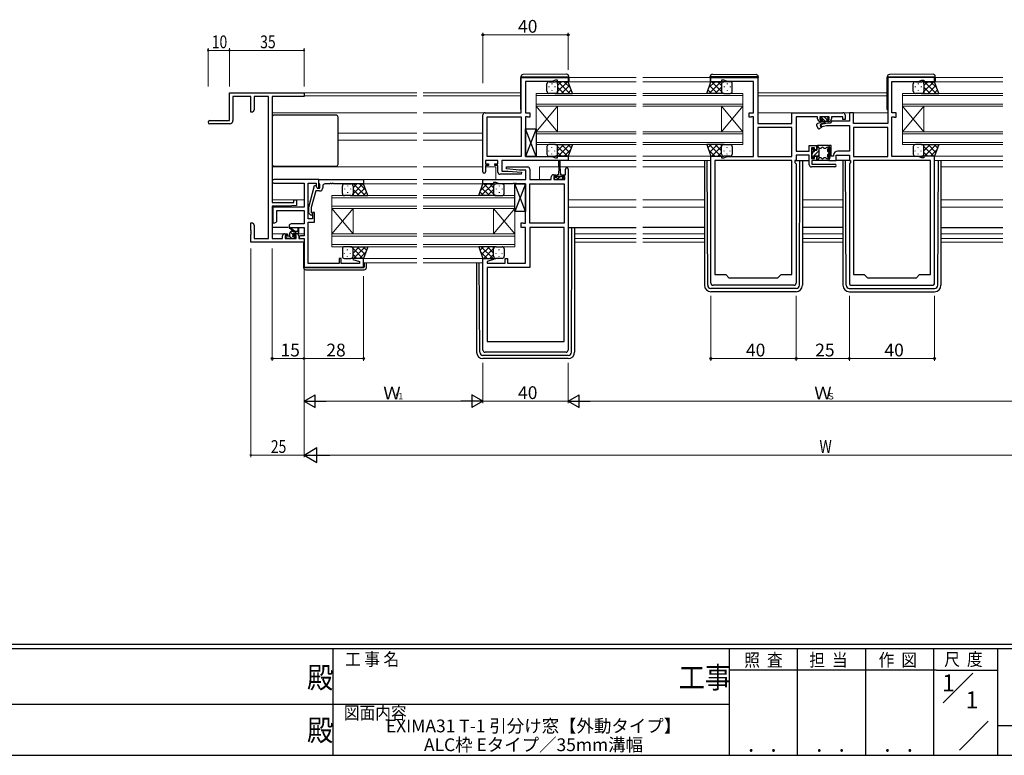
# Model space of a CAD drawing. Extents: x 0 to 1133, y 0 to 806.
# Drawn here: x 407 to 869, y 0 to 345 of the extents above; entities that cross this region are included whole.
import ezdxf
from ezdxf.enums import TextEntityAlignment as Align

# ---------------------------------------------------------------- set-up
doc = ezdxf.new("R2010")
doc.units = 0
doc.layers.add('USER1', color=3, linetype='CONTINUOUS')
doc.layers.add('YKK_ZWAK', color=7, linetype='CONTINUOUS')
for name, color, linetype, lineweight in [('YKK_11', 7, 'CONTINUOUS', 30), ('YKK_12', 2, 'CONTINUOUS', 13), ('YKK_13', 4, 'CONTINUOUS', 30), ('YKK_D', 6, 'CONTINUOUS', 13)]:
    doc.layers.add(name, color=color, linetype=linetype, lineweight=lineweight)
doc.styles.get("Standard").update_dxf_attribs({"font": 'ROMANS.SHX', "bigfont": 'EXTFONT.SHX'})
doc.styles.add('YKK_OSSTYLE1', font='romans.shx', dxfattribs={"width": 0.9, "bigfont": 'EXTFONT.SHX'})

# ---------------------------------------------------------------- blocks, each defined once
blk = doc.blocks.new('A201')
at = {"layer": 'YKK_ZWAK', "color": 254, "linetype": 'Continuous'}
for p, q in [((571, 35), (21, 35)), ((544, 34), (21, 34)), ((296, 34), (296, 9)), ((389, 34), (389, 9)), ((437, 34), (437, 9)), ((452, 34), (452, 9)), ((452, 16), (524, 16)), ((21, 9), (544, 9))]:
    blk.add_line(p, q, dxfattribs=at)
at = {"layer": 'YKK_ZWAK', "color": 131, "linetype": 'Continuous'}
for p, q in [((405, 34), (405, 9)), ((421, 34), (421, 9)), ((437.7, 29), (389, 29)), ((437.7, 29), (452, 29)), ((439.26, 21.33), (446.19, 28.25)), ((205, 21), (297, 21)), ((297, 21), (389, 21)), ((443.05, 10.18), (449.85, 16.98))]:
    blk.add_line(p, q, dxfattribs=at)
at = {"layer": 'YKK_ZWAK', "color": 131, "linetype": 'Continuous', "style": 'YKK_OSSTYLE1', "width": 0.9}
for s, height, p in [('工 事 名', 3, (298.87, 30.05)), ('照  査', 3, (392.56, 29.87)), ('担  当', 3, (407.82, 29.87)), ('作  図', 3, (424.09, 29.88)), ('尺  度', 3, (439.51, 30.04)), ('図面内容', 3, (298.58, 17.47)), (' ． ．', 3.5, (392.18, 9.75)), (' ． ．', 3.5, (408.18, 9.75)), (' ． ．', 3.5, (424.18, 9.75))]:
    blk.add_text(s, height=height, dxfattribs=at).set_placement(p)
at = {"layer": 'YKK_ZWAK', "color": 254, "linetype": 'Continuous', "style": 'YKK_OSSTYLE1', "width": 0.9}
for s, p in [('殿', (289.94, 24.75)), ('工事', (377.17, 24.75)), ('殿', (289.94, 12.37))]:
    blk.add_text(s, height=5, dxfattribs=at).set_placement(p)

msp = doc.modelspace()

# ---------------------------------------------------------------- linework, layer by layer
at = {"layer": 'YKK_11', "linetype": 'ByBlock', "lineweight": -2, "ltscale": 0.5}
for p, q in [((642.46, 301.68), (642.46, 318.28)), ((642.46, 318.28), (664.46, 318.28)), ((656.73, 316.35), (644.46, 316.35)), ((644.46, 316.35), (644.46, 301.68)), ((658.46, 316.98), (656.73, 316.35)), ((659.46, 316.98), (658.46, 316.98)), ((659.46, 316.28), (659.46, 316.98)), ((664.46, 316.28), (659.46, 316.28)), ((664.46, 318.28), (664.46, 316.28)), ((731.46, 316.28), (731.46, 318.28)), ((731.46, 318.28), (753.46, 318.28)), ((736.46, 316.28), (731.46, 316.28)), ((737.46, 316.98), (736.46, 316.98)), ((736.46, 316.98), (736.46, 316.28)), ((739.2, 316.35), (737.46, 316.98)), ((751.46, 316.35), (739.2, 316.35)), ((751.46, 301.68), (751.46, 316.35)), ((753.46, 318.28), (753.46, 296.68)), ((836.46, 318.28), (814.46, 318.28)), ((814.46, 318.28), (814.46, 296.68)), ((816.46, 301.68), (816.46, 316.35)), ((816.46, 316.35), (828.73, 316.35)), ((828.73, 316.35), (830.46, 316.98)), ((830.46, 316.98), (831.46, 316.98)), ((831.46, 316.98), (831.46, 316.28)), ((831.46, 316.28), (836.46, 316.28)), ((836.46, 316.28), (836.46, 318.28)), ((624.46, 273.88), (624.46, 300.68)), ((625.46, 301.68), (642.46, 301.68)), ((644.46, 301.68), (646.46, 301.68)), ((646.46, 301.68), (646.46, 299.58)), ((749.46, 299.58), (749.46, 301.68)), ((749.46, 301.68), (751.46, 301.68)), ((769.53, 296.68), (769.53, 301.68)), ((769.53, 301.68), (793.46, 301.68)), ((794.46, 300.68), (794.46, 298.58)), ((798.39, 301.68), (796.46, 301.68)), ((796.46, 301.68), (796.46, 297.71)), ((798.39, 296.68), (798.39, 301.68)), ((818.46, 301.68), (816.46, 301.68)), ((818.46, 299.58), (818.46, 301.68)), ((626.39, 281.21), (626.39, 299.75)), ((626.39, 299.75), (642.46, 299.75)), ((642.46, 299.75), (642.46, 281.21)), ((642.46, 299.75), (642.46, 281.21)), ((645.34, 299.75), (644.46, 299.75)), ((644.46, 299.75), (644.46, 281.21)), ((645.5, 299.67), (645.34, 299.75)), ((645.66, 299.58), (645.5, 299.67)), ((646.46, 299.58), (645.66, 299.58)), ((750.26, 299.58), (749.46, 299.58)), ((750.43, 299.67), (750.26, 299.58)), ((750.59, 299.75), (750.43, 299.67)), ((751.46, 299.75), (750.59, 299.75)), ((751.46, 281.21), (751.46, 299.75)), ((753.46, 296.68), (769.53, 296.68)), ((781.56, 299.75), (771.46, 299.75)), ((771.46, 299.75), (771.46, 283.71)), ((781.56, 298.78), (781.56, 299.75)), ((787.06, 299.75), (782.56, 299.75)), ((782.56, 299.75), (782.56, 298.38)), ((782.56, 298.38), (783.56, 298.38)), ((785.97, 296.88), (782.73, 296.01)), ((782.73, 296.01), (782.99, 295.05)), ((783.56, 297.58), (782.76, 297.58)), ((783.56, 298.38), (783.56, 297.58)), ((787.46, 296.88), (785.97, 296.88)), ((786.06, 297.58), (786.06, 298.38)), ((786.06, 298.38), (787.06, 298.38)), ((786.86, 297.58), (786.06, 297.58)), ((787.06, 298.38), (787.06, 299.75)), ((788.29, 297.71), (787.46, 296.88)), ((793.46, 299.75), (788.06, 299.75)), ((788.06, 299.75), (788.06, 298.78)), ((796.46, 297.71), (788.29, 297.71)), ((793.46, 298.58), (793.46, 299.75)), ((794.46, 298.58), (793.46, 298.58)), ((814.46, 296.68), (798.39, 296.68)), ((816.46, 281.21), (816.46, 299.75)), ((816.46, 299.75), (817.34, 299.75)), ((817.34, 299.75), (817.5, 299.67)), ((817.5, 299.67), (817.66, 299.58)), ((817.66, 299.58), (818.46, 299.58)), ((769.53, 294.75), (753.46, 294.75)), ((769.53, 294.75), (753.46, 294.75)), ((753.46, 294.75), (753.46, 281.21)), ((769.53, 281.21), (769.53, 294.75)), ((782.99, 295.05), (785.73, 295.78)), ((785.73, 295.78), (796.46, 295.78)), ((796.46, 295.78), (796.46, 283.71)), ((814.46, 294.75), (798.39, 294.75)), ((814.46, 294.75), (798.39, 294.75)), ((798.39, 294.75), (798.39, 281.21)), ((814.46, 281.21), (814.46, 294.75)), ((771.46, 283.71), (777.66, 283.71)), ((777.66, 283.71), (777.66, 286.28)), ((777.66, 286.28), (781.16, 286.28)), ((780.16, 285.28), (778.66, 285.28)), ((778.66, 285.28), (778.66, 280.28)), ((780.16, 284.28), (780.16, 285.28)), ((781.16, 284.28), (780.16, 284.28)), ((781.16, 286.28), (781.16, 284.28)), ((787.96, 286.28), (786.76, 286.28)), ((786.76, 286.28), (786.76, 279.28)), ((787.96, 281.28), (787.96, 286.28)), ((796.46, 283.71), (791.06, 283.71)), ((631.46, 279.28), (625.66, 279.28)), ((625.66, 279.28), (625.66, 277.78)), ((625.66, 277.78), (627.06, 277.78)), ((642.46, 281.21), (626.39, 281.21)), ((627.06, 277.78), (627.06, 276.98)), ((630.06, 276.98), (630.06, 277.78)), ((630.06, 277.78), (631.46, 277.78)), ((631.46, 277.78), (631.46, 279.28)), ((664.46, 279.28), (633.39, 279.28)), ((633.39, 279.28), (633.39, 274.28)), ((644.46, 281.21), (648.51, 281.21)), ((648.51, 281.21), (648.69, 281.09)), ((648.69, 281.09), (649.24, 281.09)), ((649.24, 281.09), (649.42, 281.21)), ((649.42, 281.21), (649.51, 281.21)), ((649.51, 281.21), (649.69, 281.09)), ((649.69, 281.09), (650.24, 281.09)), ((650.24, 281.09), (650.42, 281.21)), ((650.42, 281.21), (656.73, 281.21)), ((656.73, 281.21), (658.46, 280.58)), ((658.46, 280.58), (659.46, 280.58)), ((659.46, 280.58), (659.46, 281.28)), ((659.46, 281.28), (664.46, 281.28)), ((664.46, 281.28), (664.46, 279.28)), ((731.46, 221.68), (731.46, 281.28)), ((731.46, 281.28), (736.46, 281.28)), ((733.39, 279.28), (733.39, 225.68)), ((733.39, 279.28), (733.39, 225.68)), ((769.53, 279.28), (733.39, 279.28)), ((736.46, 281.28), (736.46, 280.58)), ((736.46, 280.58), (737.46, 280.58)), ((737.46, 280.58), (739.2, 281.21)), ((739.2, 281.21), (745.51, 281.21)), ((745.51, 281.21), (745.69, 281.09)), ((745.69, 281.09), (746.24, 281.09)), ((746.24, 281.09), (746.42, 281.21)), ((746.42, 281.21), (746.51, 281.21)), ((746.51, 281.21), (746.69, 281.09)), ((746.69, 281.09), (747.24, 281.09)), ((747.24, 281.09), (747.42, 281.21)), ((747.42, 281.21), (751.46, 281.21)), ((753.46, 281.21), (769.53, 281.21)), ((769.53, 225.68), (769.53, 279.28)), ((771.46, 279.28), (770.93, 279.28)), ((770.93, 279.28), (770.93, 278.28)), ((770.93, 278.28), (771.46, 277.75)), ((777.66, 281.78), (771.46, 281.78)), ((771.46, 281.78), (771.46, 279.28)), ((771.46, 277.75), (771.46, 221.68)), ((777.66, 277.28), (777.66, 281.78)), ((778.66, 280.28), (780.16, 280.28)), ((781.16, 279.28), (778.86, 279.28)), ((778.86, 279.28), (778.86, 277.48)), ((778.86, 277.48), (789.66, 277.48)), ((780.16, 280.28), (780.16, 281.28)), ((780.16, 281.28), (781.16, 281.28)), ((781.16, 281.28), (781.16, 279.28)), ((786.76, 279.28), (790.26, 279.28)), ((789.06, 281.28), (787.96, 281.28)), ((789.06, 281.71), (789.06, 281.28)), ((790.26, 279.28), (790.26, 281.78)), ((790.26, 281.78), (796.46, 281.78)), ((796.46, 281.78), (796.46, 279.28)), ((796.46, 279.28), (796.99, 279.28)), ((796.99, 278.28), (796.46, 277.75)), ((796.46, 277.75), (796.46, 221.68)), ((796.99, 279.28), (796.99, 278.28)), ((798.39, 281.21), (814.46, 281.21)), ((798.39, 279.28), (798.39, 225.68)), ((798.39, 279.28), (798.39, 225.68)), ((834.53, 279.28), (798.39, 279.28)), ((820.51, 281.21), (816.46, 281.21)), ((820.69, 281.09), (820.51, 281.21)), ((821.24, 281.09), (820.69, 281.09)), ((821.42, 281.21), (821.24, 281.09)), ((821.51, 281.21), (821.42, 281.21)), ((821.69, 281.09), (821.51, 281.21)), ((822.24, 281.09), (821.69, 281.09)), ((822.42, 281.21), (822.24, 281.09)), ((828.73, 281.21), (822.42, 281.21)), ((830.46, 280.58), (828.73, 281.21)), ((831.46, 280.58), (830.46, 280.58)), ((836.46, 281.28), (831.46, 281.28)), ((831.46, 281.28), (831.46, 280.58)), ((834.53, 225.68), (834.53, 279.28)), ((836.46, 221.68), (836.46, 281.28)), ((627.06, 276.98), (625.66, 276.98)), ((625.66, 276.98), (625.66, 273.88)), ((631.46, 276.98), (630.06, 276.98)), ((631.46, 273.78), (631.46, 276.98)), ((642.44, 272.78), (632.46, 272.78)), ((633.39, 274.28), (636.27, 274.28)), ((635.44, 275.32), (635.49, 276.28)), ((641.66, 274.78), (635.44, 275.32)), ((635.49, 276.28), (645.46, 276.28)), ((636.27, 274.28), (642.48, 273.74)), ((644.53, 274.78), (641.66, 274.78)), ((642.48, 273.74), (642.44, 272.78)), ((644.53, 270.28), (644.53, 274.78)), ((646.46, 275.28), (646.46, 270.28)), ((663.26, 272.58), (663.26, 275.18)), ((664.46, 275.18), (664.46, 190.28)), ((789.66, 276.28), (778.66, 276.28)), ((547.46, 270.28), (526.28, 270.28)), ((526.28, 268.65), (540.46, 268.65)), ((540.46, 268.65), (540.46, 257.38)), ((542.46, 251.88), (542.46, 268.65)), ((542.46, 268.65), (546.16, 268.65)), ((546.16, 268.65), (546.16, 267.15)), ((547.46, 270.28), (568.46, 270.28)), ((547.46, 268.58), (547.46, 270.28)), ((547.46, 266.28), (547.46, 270.28)), ((547.76, 268.28), (547.46, 268.58)), ((547.96, 268.08), (547.76, 268.28)), ((547.96, 266.28), (547.96, 268.08)), ((552.51, 268.28), (550.26, 268.28)), ((552.69, 268.4), (552.51, 268.28)), ((553.24, 268.4), (552.69, 268.4)), ((553.42, 268.28), (553.24, 268.4)), ((553.51, 268.28), (553.42, 268.28)), ((553.69, 268.4), (553.51, 268.28)), ((554.24, 268.4), (553.69, 268.4)), ((554.42, 268.28), (554.24, 268.4)), ((568.46, 268.28), (554.42, 268.28)), ((568.46, 270.28), (568.46, 268.28)), ((624.46, 268.28), (624.46, 270.28)), ((624.46, 270.28), (644.53, 270.28)), ((629.46, 268.28), (624.46, 268.28)), ((630.46, 268.98), (629.46, 268.98)), ((629.46, 268.98), (629.46, 268.28)), ((632.2, 268.35), (630.46, 268.98)), ((638.51, 268.35), (632.2, 268.35)), ((638.69, 268.47), (638.51, 268.35)), ((639.24, 268.47), (638.69, 268.47)), ((639.42, 268.35), (639.24, 268.47)), ((639.51, 268.35), (639.42, 268.35)), ((639.69, 268.47), (639.51, 268.35)), ((640.24, 268.47), (639.69, 268.47)), ((640.42, 268.35), (640.24, 268.47)), ((644.46, 268.35), (640.42, 268.35)), ((644.46, 249.81), (644.46, 268.35)), ((646.46, 270.28), (656.56, 270.28)), ((646.46, 249.81), (646.46, 268.35)), ((646.46, 268.35), (662.53, 268.35)), ((656.56, 270.28), (656.56, 271.58)), ((657.56, 272.58), (658.86, 272.58)), ((658.86, 271.78), (657.76, 271.78)), ((657.76, 271.78), (657.76, 270.28)), ((657.76, 270.28), (662.96, 270.28)), ((658.86, 272.58), (658.86, 271.78)), ((661.86, 271.78), (661.86, 272.58)), ((661.86, 272.58), (663.26, 272.58)), ((662.96, 271.78), (661.86, 271.78)), ((662.53, 268.35), (662.53, 249.81)), ((662.53, 268.35), (662.53, 249.81)), ((662.96, 270.28), (662.96, 271.78)), ((542.66, 257.38), (545.37, 267.48)), ((545.94, 264.98), (543.86, 257.22)), ((545.37, 267.48), (545.97, 267.48)), ((547.76, 264.98), (545.94, 264.98)), ((545.97, 267.48), (546.66, 266.28)), ((546.16, 267.15), (546.66, 266.28)), ((546.66, 266.28), (547.96, 266.28)), ((546.66, 266.28), (547.46, 266.28)), ((549.26, 267.28), (549.26, 266.48)), ((540.46, 257.38), (525.76, 257.38)), ((525.76, 257.38), (525.76, 254.04)), ((527.76, 251.08), (527.76, 255.75)), ((527.76, 255.75), (540.46, 255.75)), ((540.46, 255.75), (540.46, 249.51)), ((542.66, 254.53), (542.66, 257.38)), ((543.44, 253.76), (542.66, 254.53)), ((543.86, 257.22), (543.86, 255.03)), ((543.86, 255.03), (544.29, 254.61)), ((545.46, 254.88), (544.46, 254.88)), ((544.46, 254.88), (544.46, 251.88)), ((545.46, 250.38), (545.46, 254.88)), ((525.76, 254.04), (525.88, 253.86)), ((525.88, 253.31), (525.76, 253.12)), ((525.76, 253.12), (525.76, 250.08)), ((525.76, 250.08), (526.76, 250.08)), ((525.88, 253.86), (525.88, 253.31)), ((544.46, 251.88), (542.46, 251.88)), ((542.46, 230.98), (542.46, 250.38)), ((542.46, 250.38), (545.46, 250.38)), ((642.46, 247.88), (642.46, 249.98)), ((642.46, 249.98), (643.26, 249.98)), ((643.26, 249.98), (643.43, 249.9)), ((643.43, 249.9), (643.59, 249.81)), ((643.59, 249.81), (644.46, 249.81)), ((662.53, 249.81), (646.46, 249.81)), ((533.46, 248.51), (533.46, 247.88)), ((533.46, 247.88), (540.46, 247.88)), ((540.46, 249.51), (534.46, 249.51)), ((540.46, 247.88), (540.46, 243.88)), ((644.46, 247.88), (642.46, 247.88)), ((644.46, 231.01), (644.46, 247.88)), ((662.53, 247.88), (646.46, 247.88)), ((646.46, 247.88), (646.46, 229.08)), ((662.53, 194.28), (662.53, 247.88)), ((662.53, 194.28), (662.53, 247.88)), ((540.46, 243.88), (538.76, 243.88)), ((538.76, 242.68), (540.46, 242.68)), ((540.46, 242.68), (540.46, 229.08)), ((557.96, 233.28), (556.96, 233.28)), ((556.96, 233.28), (556.96, 230.98)), ((557.96, 230.98), (557.96, 233.28)), ((563.5, 233.28), (563.43, 232.76)), ((563.43, 232.76), (566.56, 231.92)), ((568.46, 233.28), (563.5, 233.28)), ((566.56, 231.92), (566.56, 230.98)), ((568.46, 229.08), (568.46, 233.28)), ((624.46, 190.28), (624.46, 233.28)), ((624.46, 233.28), (629.42, 233.28)), ((629.49, 232.76), (626.39, 231.93)), ((626.39, 231.93), (626.39, 231.01)), ((629.42, 233.28), (629.49, 232.76)), ((634.96, 231.01), (634.96, 233.28)), ((634.96, 233.28), (635.96, 233.28)), ((635.96, 233.28), (635.96, 231.01)), ((540.46, 229.08), (568.46, 229.08)), ((552.51, 230.98), (542.46, 230.98)), ((552.69, 230.86), (552.51, 230.98)), ((553.24, 230.86), (552.69, 230.86)), ((553.42, 230.98), (553.24, 230.86)), ((553.51, 230.98), (553.42, 230.98)), ((553.69, 230.86), (553.51, 230.98)), ((554.24, 230.86), (553.69, 230.86)), ((554.42, 230.98), (554.24, 230.86)), ((556.96, 230.98), (554.42, 230.98)), ((566.56, 230.98), (557.96, 230.98)), ((626.39, 231.01), (634.96, 231.01)), ((646.46, 229.08), (626.39, 229.08)), ((626.39, 229.08), (626.39, 194.28)), ((635.96, 231.01), (644.46, 231.01)), ((733.39, 225.68), (738.46, 225.68)), ((738.46, 225.68), (739.96, 224.18)), ((739.96, 224.18), (762.96, 224.18)), ((762.96, 224.18), (764.46, 225.68)), ((764.46, 225.68), (769.53, 225.68)), ((798.39, 225.68), (803.46, 225.68)), ((803.46, 225.68), (804.96, 224.18)), ((804.96, 224.18), (827.96, 224.18)), ((827.96, 224.18), (829.46, 225.68)), ((829.46, 225.68), (834.53, 225.68)), ((770.46, 220.68), (732.46, 220.68)), ((797.46, 220.68), (835.46, 220.68)), ((626.39, 194.28), (662.53, 194.28)), ((663.46, 189.28), (625.46, 189.28))]:
    msp.add_line(p, q, dxfattribs=at)
at = {"layer": 'YKK_11', "color": 0, "linetype": 'ByBlock', "lineweight": -2}
for p, q in [((505.46, 310.98), (540.46, 310.98)), ((505.46, 297.98), (505.46, 310.98)), ((540.46, 310.98), (540.46, 309.35)), ((507.09, 309.35), (507.09, 297.98)), ((515.46, 309.35), (507.09, 309.35)), ((515.46, 301.98), (515.46, 309.35)), ((517.09, 309.35), (517.09, 303.07)), ((523.83, 309.35), (517.09, 309.35)), ((523.83, 242.61), (523.83, 309.35)), ((540.46, 309.35), (525.46, 309.35)), ((525.46, 309.35), (525.46, 259.48)), ((516.46, 301.98), (515.46, 301.98)), ((517.09, 303.07), (516.46, 301.98)), ((496.21, 297.98), (505.46, 297.98)), ((505.59, 296.48), (496.21, 296.48)), ((525.46, 259.48), (535.76, 259.48)), ((535.76, 260.78), (536.96, 260.78)), ((535.76, 259.48), (535.76, 260.78)), ((536.96, 260.78), (536.96, 258.17)), ((525.46, 257.78), (525.46, 242.61)), ((532.46, 257.78), (525.46, 257.78)), ((536.96, 258.17), (532.46, 257.78)), ((515.46, 249.98), (516.46, 249.98)), ((515.46, 246.44), (515.46, 249.98)), ((516.46, 249.98), (517.09, 248.89)), ((515.58, 246.26), (515.46, 246.44)), ((515.46, 245.52), (515.58, 245.71)), ((515.46, 245.44), (515.46, 245.52)), ((515.58, 245.26), (515.46, 245.44)), ((515.58, 245.71), (515.58, 246.26)), ((515.58, 244.71), (515.58, 245.26)), ((517.09, 248.89), (517.09, 242.61)), ((515.46, 244.52), (515.58, 244.71)), ((515.46, 240.98), (515.46, 244.52)), ((540.46, 240.98), (515.46, 240.98)), ((517.09, 242.61), (523.83, 242.61)), ((525.46, 242.61), (530.36, 242.61)), ((530.36, 242.61), (530.36, 243.88)), ((531.36, 244.88), (532.66, 244.88)), ((531.56, 244.08), (531.56, 242.61)), ((532.66, 244.08), (531.56, 244.08)), ((531.56, 242.61), (536.76, 242.61)), ((532.66, 244.88), (532.66, 244.08)), ((535.66, 244.88), (536.96, 244.88)), ((535.66, 244.08), (535.66, 244.88)), ((536.76, 244.08), (535.66, 244.08)), ((536.76, 242.61), (536.76, 244.08)), ((537.96, 243.88), (537.96, 242.61)), ((537.96, 242.61), (540.46, 242.61)), ((540.46, 242.61), (540.46, 240.98))]:
    msp.add_line(p, q, dxfattribs=at)
at = {"layer": 'YKK_11', "linetype": 'ByBlock', "lineweight": -2, "ltscale": 0.5}
for centre, radius, start, end in [((625.46, 300.68), 1, 90, 180), ((793.46, 300.68), 1, 0, 90), ((782.76, 298.78), 1.2, 180, 270), ((786.86, 298.78), 1.2, 270, 360), ((791.06, 281.71), 2, 90, 180), ((789.66, 276.88), 0.6, 270, 90), ((625.06, 273.88), 0.6, 180, 0), ((632.46, 273.78), 1, 180, 270), ((645.46, 275.28), 1, 0, 90), ((663.86, 275.18), 0.6, 360, 180), ((778.66, 277.28), 1, 180, 270), ((526.28, 269.47), 0.815, 90, 270), ((550.26, 267.28), 1, 90, 180), ((657.56, 271.58), 1, 90, 180), ((547.76, 266.48), 1.5, 270, 360), ((543.86, 254.18), 0.6, 225, 45), ((526.76, 251.08), 1, 270, 360), ((534.46, 248.51), 1, 90, 180), ((538.76, 243.28), 0.6, 90, 270), ((732.46, 221.68), 1, 180, 270), ((770.46, 221.68), 1, 270, 360), ((797.46, 221.68), 1, 180, 270), ((835.46, 221.68), 1, 270, 360), ((625.46, 190.28), 1, 180, 270), ((663.46, 190.28), 1, 270, 360)]:
    msp.add_arc(centre, radius, start, end, dxfattribs=at)
at = {"layer": 'YKK_11', "color": 0, "linetype": 'ByBlock', "lineweight": -2}
for centre, radius, start, end in [((496.21, 297.23), 0.75, 90, 270), ((505.59, 297.98), 1.5, 270, 360), ((531.36, 243.88), 1, 90, 180), ((536.96, 243.88), 1, 0, 90)]:
    msp.add_arc(centre, radius, start, end, dxfattribs=at)
at = {"layer": 'YKK_12', "ltscale": 1.5}
for p, q in [((663.96, 316.28), (696.46, 316.28)), ((664.76, 318.28), (696.46, 318.28)), ((731.16, 318.28), (699.46, 318.28)), ((731.46, 316.28), (699.46, 316.28)), ((836.46, 316.28), (868.46, 316.28)), ((836.76, 318.28), (868.46, 318.28)), ((540.16, 310.98), (593.46, 310.98)), ((642.26, 310.98), (596.46, 310.98)), ((814.26, 310.98), (753.66, 310.98)), ((540.46, 309.58), (593.46, 309.58)), ((642.26, 309.58), (596.46, 309.58)), ((814.26, 309.58), (753.66, 309.58)), ((525.46, 301.68), (593.46, 301.68)), ((625.46, 301.68), (596.46, 301.68)), ((814.46, 301.68), (753.46, 301.68)), ((556.46, 292.18), (593.46, 292.18)), ((624.46, 292.18), (596.46, 292.18)), ((556.46, 288.78), (593.46, 288.78)), ((624.46, 288.78), (596.46, 288.78)), ((663.96, 281.28), (696.46, 281.28)), ((663.96, 279.28), (696.46, 279.28)), ((731.96, 281.28), (699.46, 281.28)), ((731.46, 279.28), (699.46, 279.28)), ((835.96, 281.28), (868.46, 281.28)), ((836.46, 279.28), (868.46, 279.28)), ((525.46, 276.28), (593.46, 276.28)), ((624.46, 276.28), (596.46, 276.28)), ((630.46, 276.28), (625.66, 276.28)), ((630.46, 276.28), (630.46, 270.28)), ((660.11, 276.28), (650.96, 276.28)), ((650.96, 276.28), (650.96, 270.28)), ((660.61, 276.28), (696.46, 276.28)), ((728.46, 276.28), (699.46, 276.28)), ((839.46, 276.28), (868.46, 276.28)), ((567.96, 268.28), (593.46, 268.28)), ((568.16, 270.28), (593.46, 270.28)), ((624.76, 270.28), (596.46, 270.28)), ((624.96, 268.28), (596.46, 268.28)), ((540.46, 260.78), (525.46, 260.78)), ((664.46, 260.78), (696.46, 260.78)), ((728.46, 260.78), (699.46, 260.78)), ((774.46, 260.78), (793.46, 260.78)), ((839.46, 260.78), (868.46, 260.78)), ((540.46, 257.38), (525.46, 257.38)), ((664.46, 257.38), (696.46, 257.38)), ((728.46, 257.38), (699.46, 257.38)), ((774.46, 257.38), (793.46, 257.38)), ((839.46, 257.38), (868.46, 257.38)), ((531.36, 244.88), (525.46, 244.88)), ((540.46, 244.88), (536.96, 244.88)), ((540.36, 242.61), (540.16, 242.61)), ((540.46, 240.98), (540.16, 240.98)), ((667.46, 244.88), (696.46, 244.88)), ((667.46, 242.61), (696.46, 242.61)), ((667.46, 240.98), (696.46, 240.98)), ((728.46, 244.88), (699.46, 244.88)), ((728.46, 242.61), (699.46, 242.61)), ((728.46, 240.98), (699.46, 240.98)), ((774.46, 244.88), (793.46, 244.88)), ((774.46, 242.61), (793.46, 242.61)), ((793.46, 240.98), (774.46, 240.98)), ((839.46, 244.88), (868.46, 244.88)), ((839.46, 242.61), (868.46, 242.61)), ((839.46, 240.98), (868.46, 240.98)), ((567.96, 233.28), (593.46, 233.28)), ((568.46, 231.28), (593.46, 231.28)), ((624.96, 233.28), (596.46, 233.28)), ((624.46, 231.28), (596.46, 231.28))]:
    msp.add_line(p, q, dxfattribs=at)
at = {"layer": 'YKK_12', "linetype": 'Continuous', "ltscale": 1.5}
for p, q in [((649.46, 304.78), (649.46, 310.78)), ((649.46, 310.78), (696.46, 310.78)), ((649.46, 309.78), (696.46, 309.78)), ((746.46, 310.78), (699.46, 310.78)), ((746.46, 309.78), (699.46, 309.78)), ((746.46, 310.78), (746.46, 304.78)), ((821.46, 304.78), (821.46, 310.78)), ((821.46, 310.78), (868.46, 310.78)), ((821.46, 309.78), (868.46, 309.78)), ((649.46, 305.78), (696.46, 305.78)), ((746.46, 305.78), (699.46, 305.78)), ((821.46, 305.78), (868.46, 305.78)), ((649.46, 304.78), (649.46, 292.78)), ((649.46, 304.78), (659.46, 292.78)), ((649.46, 292.78), (659.46, 304.78)), ((649.46, 304.78), (696.46, 304.78)), ((659.46, 304.78), (659.46, 292.78)), ((746.46, 304.78), (699.46, 304.78)), ((736.46, 304.78), (736.46, 292.78)), ((746.46, 304.78), (736.46, 292.78)), ((746.46, 292.78), (736.46, 304.78)), ((746.46, 304.78), (746.46, 292.78)), ((821.46, 304.78), (821.46, 292.78)), ((821.46, 304.78), (831.46, 292.78)), ((821.46, 292.78), (831.46, 304.78)), ((821.46, 304.78), (868.46, 304.78)), ((831.46, 304.78), (831.46, 292.78)), ((649.46, 286.78), (649.46, 292.78)), ((649.46, 292.78), (696.46, 292.78)), ((649.46, 291.78), (696.46, 291.78)), ((746.46, 292.78), (699.46, 292.78)), ((746.46, 291.78), (699.46, 291.78)), ((746.46, 292.78), (746.46, 286.78)), ((821.46, 286.78), (821.46, 292.78)), ((821.46, 292.78), (868.46, 292.78)), ((821.46, 291.78), (868.46, 291.78)), ((649.46, 287.78), (696.46, 287.78)), ((649.46, 286.78), (696.46, 286.78)), ((746.46, 287.78), (699.46, 287.78)), ((746.46, 286.78), (699.46, 286.78)), ((821.46, 287.78), (868.46, 287.78)), ((821.46, 286.78), (868.46, 286.78)), ((553.46, 256.78), (553.46, 262.78)), ((553.46, 262.78), (593.46, 262.78)), ((553.46, 261.78), (593.46, 261.78)), ((639.46, 262.78), (596.46, 262.78)), ((639.46, 261.78), (596.46, 261.78)), ((639.46, 262.78), (639.46, 256.78)), ((553.46, 257.78), (593.46, 257.78)), ((553.46, 256.78), (553.46, 244.78)), ((553.46, 256.78), (563.46, 244.78)), ((553.46, 244.78), (563.46, 256.78)), ((553.46, 256.78), (593.46, 256.78)), ((563.46, 256.78), (563.46, 244.78)), ((639.46, 257.78), (596.46, 257.78)), ((639.46, 256.78), (596.46, 256.78)), ((629.46, 256.78), (629.46, 244.78)), ((639.46, 256.78), (629.46, 244.78)), ((639.46, 244.78), (629.46, 256.78)), ((639.46, 256.78), (639.46, 244.78)), ((553.46, 238.78), (553.46, 244.78)), ((553.46, 244.78), (593.46, 244.78)), ((553.46, 243.78), (593.46, 243.78)), ((639.46, 244.78), (596.46, 244.78)), ((639.46, 243.78), (596.46, 243.78)), ((639.46, 244.78), (639.46, 238.78)), ((553.46, 239.78), (593.46, 239.78)), ((553.46, 238.78), (593.46, 238.78)), ((639.46, 239.78), (596.46, 239.78)), ((639.46, 238.78), (596.46, 238.78))]:
    msp.add_line(p, q, dxfattribs=at)
at = {"layer": 'YKK_13', "ltscale": 1.5}
for p, q in [((663.76, 319.77), (643.26, 319.59)), ((732.17, 319.77), (752.67, 319.59)), ((835.76, 319.77), (815.26, 319.59)), ((642.26, 318.59), (642.26, 318.58)), ((642.26, 318.58), (642.76, 318.58)), ((642.26, 318.58), (642.26, 318.28)), ((642.26, 303.28), (642.26, 318.28)), ((642.76, 318.58), (664.26, 318.58)), ((654.46, 311.78), (654.46, 315.28)), ((655.46, 316.28), (658.46, 316.28)), ((656.83, 315.36), (656.83, 315.16)), ((664.46, 316.28), (658.46, 316.28)), ((659.46, 311.66), (664.08, 316.28)), ((659.46, 314.49), (661.26, 316.28)), ((659.46, 315.28), (659.46, 311.68)), ((659.46, 314.88), (659.46, 310.78)), ((659.73, 316.28), (665.23, 310.78)), ((661.41, 310.78), (665.11, 314.48)), ((662.56, 316.28), (665.52, 313.32)), ((664.26, 318.58), (664.76, 318.58)), ((666.43, 310.78), (664.46, 316.28)), ((664.76, 318.58), (664.76, 318.77)), ((664.76, 318.28), (664.76, 318.58)), ((664.76, 318.28), (664.76, 316.28)), ((729.5, 310.78), (731.46, 316.28)), ((733.37, 316.28), (730.41, 313.32)), ((736.2, 316.28), (730.7, 310.78)), ((734.52, 310.78), (730.82, 314.48)), ((731.16, 318.58), (731.16, 318.77)), ((731.67, 318.58), (731.16, 318.58)), ((731.16, 318.28), (731.16, 318.58)), ((731.16, 318.28), (731.16, 316.28)), ((731.46, 316.28), (737.46, 316.28)), ((753.17, 318.58), (731.67, 318.58)), ((736.46, 311.66), (731.84, 316.28)), ((736.46, 314.49), (734.67, 316.28)), ((736.46, 315.28), (736.46, 311.68)), ((736.46, 314.88), (736.46, 310.78)), ((740.46, 316.28), (737.46, 316.28)), ((739.1, 315.36), (739.1, 315.16)), ((741.46, 311.78), (741.46, 315.28)), ((753.66, 318.58), (753.17, 318.58)), ((753.66, 318.59), (753.66, 318.58)), ((753.66, 318.58), (753.66, 318.28)), ((753.66, 303.28), (753.66, 318.28)), ((814.26, 318.59), (814.26, 318.58)), ((814.26, 318.58), (814.76, 318.58)), ((814.26, 318.58), (814.26, 318.28)), ((814.26, 303.28), (814.26, 318.28)), ((814.76, 318.58), (836.26, 318.58)), ((826.46, 311.78), (826.46, 315.28)), ((827.46, 316.28), (830.46, 316.28)), ((828.83, 315.36), (828.83, 315.16)), ((836.46, 316.28), (830.46, 316.28)), ((831.46, 311.66), (836.08, 316.28)), ((831.46, 314.49), (833.26, 316.28)), ((831.46, 315.28), (831.46, 311.68)), ((831.46, 314.88), (831.46, 310.78)), ((831.73, 316.28), (837.23, 310.78)), ((833.41, 310.78), (837.11, 314.48)), ((834.56, 316.28), (837.52, 313.32)), ((836.26, 318.58), (836.76, 318.58)), ((838.43, 310.78), (836.46, 316.28)), ((836.76, 318.58), (836.76, 318.77)), ((836.76, 318.28), (836.76, 318.58)), ((836.76, 318.28), (836.76, 316.28)), ((655.41, 313.95), (655.41, 313.75)), ((658.46, 310.78), (655.46, 310.78)), ((656.83, 312.33), (656.83, 312.13)), ((658.24, 313.95), (658.24, 313.75)), ((658.24, 310.78), (666.43, 310.78)), ((659.46, 313.72), (662.4, 310.78)), ((659.46, 310.89), (659.58, 310.78)), ((664.24, 310.78), (665.85, 312.39)), ((737.69, 310.78), (729.5, 310.78)), ((731.69, 310.78), (730.08, 312.39)), ((736.46, 313.72), (733.52, 310.78)), ((736.46, 310.89), (736.35, 310.78)), ((737.46, 310.78), (740.46, 310.78)), ((737.69, 313.95), (737.69, 313.75)), ((739.1, 312.33), (739.1, 312.13)), ((740.52, 313.95), (740.52, 313.75)), ((827.41, 313.95), (827.41, 313.75)), ((830.46, 310.78), (827.46, 310.78)), ((828.83, 312.33), (828.83, 312.13)), ((830.24, 313.95), (830.24, 313.75)), ((830.24, 310.78), (838.43, 310.78)), ((831.46, 313.72), (834.4, 310.78)), ((831.46, 310.89), (831.58, 310.78)), ((836.24, 310.78), (837.85, 312.39)), ((555.46, 300.57), (526.46, 300.57)), ((525.46, 299.57), (525.46, 277.59)), ((556.46, 277.59), (556.46, 299.57)), ((783.49, 297.45), (781.35, 296.46)), ((782.76, 299.48), (782.76, 299.08)), ((782.86, 296.28), (785.86, 297.68)), ((782.86, 296.28), (783.52, 294.88)), ((786.56, 299.78), (783.06, 299.78)), ((783.06, 298.78), (783.76, 298.78)), ((783.15, 299.78), (785.15, 297.78)), ((783.76, 298.78), (783.76, 297.78)), ((783.76, 297.78), (785.86, 297.78)), ((784.57, 299.78), (785.86, 298.48)), ((785.86, 298.78), (785.86, 297.68)), ((785.86, 298.78), (786.56, 298.78)), ((785.98, 299.78), (786.83, 298.94)), ((786.86, 299.08), (786.86, 299.48)), ((649.46, 281.21), (644.46, 294.21)), ((649.46, 294.21), (644.46, 281.21)), ((644.46, 281.21), (644.46, 294.21)), ((644.46, 294.21), (649.46, 294.21)), ((649.46, 294.21), (649.46, 281.21)), ((781.11, 295.79), (781.73, 294.47)), ((782.43, 294.25), (783.52, 294.88)), ((658.46, 286.78), (655.46, 286.78)), ((658.24, 286.78), (666.43, 286.78)), ((659.46, 286.67), (659.58, 286.78)), ((659.46, 283.84), (662.4, 286.78)), ((659.46, 282.68), (659.46, 286.78)), ((659.73, 281.28), (665.23, 286.78)), ((661.41, 286.78), (665.11, 283.09)), ((664.24, 286.78), (665.85, 285.17)), ((666.43, 286.78), (664.46, 281.28)), ((737.69, 286.78), (729.5, 286.78)), ((729.5, 286.78), (731.46, 281.28)), ((731.69, 286.78), (730.08, 285.17)), ((736.2, 281.28), (730.7, 286.78)), ((734.52, 286.78), (730.82, 283.09)), ((736.46, 283.84), (733.52, 286.78)), ((736.46, 286.67), (736.35, 286.78)), ((736.46, 282.68), (736.46, 286.78)), ((737.46, 286.78), (740.46, 286.78)), ((830.46, 286.78), (827.46, 286.78)), ((830.24, 286.78), (838.43, 286.78)), ((831.46, 286.67), (831.58, 286.78)), ((831.46, 283.84), (834.4, 286.78)), ((831.46, 282.68), (831.46, 286.78)), ((831.73, 281.28), (837.23, 286.78)), ((833.41, 286.78), (837.11, 283.09)), ((836.24, 286.78), (837.85, 285.17)), ((838.43, 286.78), (836.46, 281.28)), ((654.46, 285.78), (654.46, 282.28)), ((655.41, 283.62), (655.41, 283.82)), ((656.83, 285.23), (656.83, 285.43)), ((656.83, 282.2), (656.83, 282.4)), ((658.24, 283.62), (658.24, 283.82)), ((659.46, 285.9), (664.08, 281.28)), ((659.46, 282.28), (659.46, 285.88)), ((659.46, 283.07), (661.26, 281.28)), ((662.56, 281.28), (665.52, 284.24)), ((733.37, 281.28), (730.41, 284.24)), ((736.46, 285.9), (731.84, 281.28)), ((736.46, 283.07), (734.67, 281.28)), ((736.46, 282.28), (736.46, 285.88)), ((737.69, 283.62), (737.69, 283.82)), ((739.1, 285.23), (739.1, 285.43)), ((739.1, 282.2), (739.1, 282.4)), ((740.52, 283.62), (740.52, 283.82)), ((741.46, 285.78), (741.46, 282.28)), ((778.86, 284.28), (778.86, 283.18)), ((778.86, 282.38), (778.86, 280.88)), ((779.35, 284.89), (778.95, 284.49)), ((779.86, 284.68), (779.86, 284.55)), ((781.16, 284.03), (780.38, 284.03)), ((781.16, 284.03), (781.16, 285.98)), ((781.16, 285.78), (781.56, 285.78)), ((786.46, 286.28), (781.46, 286.28)), ((782.36, 280.58), (782.36, 284.98)), ((783.12, 284.98), (782.36, 284.98)), ((785.31, 284.98), (784.61, 284.98)), ((826.46, 285.78), (826.46, 282.28)), ((827.41, 283.62), (827.41, 283.82)), ((828.83, 285.23), (828.83, 285.43)), ((828.83, 282.2), (828.83, 282.4)), ((830.24, 283.62), (830.24, 283.82)), ((831.46, 285.9), (836.08, 281.28)), ((831.46, 282.28), (831.46, 285.88)), ((831.46, 283.07), (833.26, 281.28)), ((834.56, 281.28), (837.52, 284.24)), ((649.46, 281.21), (644.46, 281.21)), ((655.46, 281.28), (658.46, 281.28)), ((664.46, 281.28), (658.46, 281.28)), ((660.11, 276.08), (660.11, 279.03)), ((660.61, 279.03), (660.61, 276.08)), ((728.46, 279.28), (728.46, 220.68)), ((729.95, 220.67), (729.68, 279.28)), ((731.46, 281.28), (737.46, 281.28)), ((740.46, 281.28), (737.46, 281.28)), ((771.16, 279.28), (777.66, 279.28)), ((772.98, 220.67), (773.25, 279.28)), ((774.46, 279.28), (774.46, 220.68)), ((779.16, 280.58), (779.56, 280.58)), ((779.86, 280.88), (779.86, 281.23)), ((780.16, 281.53), (781.16, 281.53)), ((781.16, 279.58), (781.16, 281.53)), ((781.16, 279.78), (781.56, 279.78)), ((786.46, 279.28), (781.46, 279.28)), ((783.12, 280.58), (782.36, 280.58)), ((785.31, 280.58), (784.61, 280.58)), ((796.76, 279.28), (789.96, 279.28)), ((793.46, 279.28), (793.46, 220.68)), ((794.95, 220.67), (794.68, 279.28)), ((827.46, 281.28), (830.46, 281.28)), ((836.46, 281.28), (830.46, 281.28)), ((837.98, 220.67), (838.25, 279.28)), ((839.46, 279.28), (839.46, 220.68)), ((526.46, 276.59), (555.46, 276.59)), ((660.11, 276.08), (659.86, 272.58)), ((660.61, 276.08), (660.86, 272.58)), ((559.46, 268.28), (562.46, 268.28)), ((568.46, 268.28), (562.46, 268.28)), ((563.46, 263.66), (568.08, 268.28)), ((563.46, 266.49), (565.26, 268.28)), ((563.73, 268.28), (569.23, 262.78)), ((566.56, 268.28), (569.52, 265.32)), ((570.43, 262.78), (568.46, 268.28)), ((622.5, 262.78), (624.46, 268.28)), ((626.37, 268.28), (623.41, 265.32)), ((629.2, 268.28), (623.7, 262.78)), ((624.46, 268.28), (630.46, 268.28)), ((629.46, 263.66), (624.84, 268.28)), ((629.46, 266.49), (627.67, 268.28)), ((633.46, 268.28), (630.46, 268.28)), ((644.46, 255.35), (639.46, 268.35)), ((644.46, 268.35), (639.46, 255.35)), ((639.46, 255.35), (639.46, 268.35)), ((639.46, 268.35), (644.46, 268.35)), ((644.46, 268.35), (644.46, 255.35)), ((658.06, 270.28), (658.06, 271.38)), ((658.06, 271.38), (659.11, 271.38)), ((662.66, 270.28), (658.06, 270.28)), ((659.11, 272.18), (659.11, 271.38)), ((659.11, 271.88), (661.61, 271.88)), ((659.86, 272.58), (659.51, 272.58)), ((661.21, 272.58), (660.86, 272.58)), ((661.61, 271.38), (661.61, 272.18)), ((661.61, 271.38), (662.66, 271.38)), ((662.66, 271.38), (662.66, 270.28)), ((558.46, 263.78), (558.46, 267.28)), ((559.41, 265.95), (559.41, 265.75)), ((560.83, 267.36), (560.83, 267.16)), ((560.83, 264.33), (560.83, 264.13)), ((562.24, 265.95), (562.24, 265.75)), ((563.46, 267.28), (563.46, 263.68)), ((563.46, 266.88), (563.46, 262.78)), ((563.46, 265.72), (566.4, 262.78)), ((565.41, 262.78), (569.11, 266.48)), ((568.24, 262.78), (569.85, 264.39)), ((624.69, 262.78), (623.08, 264.39)), ((627.52, 262.78), (623.82, 266.48)), ((629.46, 265.72), (626.52, 262.78)), ((629.46, 267.28), (629.46, 263.68)), ((629.46, 266.88), (629.46, 262.78)), ((630.69, 265.95), (630.69, 265.75)), ((632.1, 267.36), (632.1, 267.16)), ((632.1, 264.33), (632.1, 264.13)), ((633.52, 265.95), (633.52, 265.75)), ((634.46, 263.78), (634.46, 267.28)), ((562.46, 262.78), (559.46, 262.78)), ((562.24, 262.78), (570.43, 262.78)), ((563.46, 262.89), (563.58, 262.78)), ((630.69, 262.78), (622.5, 262.78)), ((629.46, 262.89), (629.35, 262.78)), ((630.46, 262.78), (633.46, 262.78)), ((644.46, 255.35), (639.46, 255.35)), ((533.04, 247.88), (525.46, 247.88)), ((535.46, 246.11), (533.64, 247.51)), ((533.76, 244.01), (533.76, 245.11)), ((536.06, 246.11), (533.85, 247.79)), ((534.76, 246.11), (537.96, 246.11)), ((535.66, 245.11), (537.66, 245.11)), ((537.66, 247.24), (537.47, 246.11)), ((537.96, 245.41), (537.96, 247.41)), ((664.46, 247.88), (664.76, 247.88)), ((664.46, 247.88), (696.46, 247.88)), ((665.97, 189.28), (666.25, 247.88)), ((667.46, 247.88), (667.46, 189.28)), ((728.46, 247.88), (699.46, 247.88)), ((793.46, 247.88), (774.46, 247.88)), ((839.46, 247.88), (868.46, 247.88)), ((531.76, 243.41), (531.76, 242.91)), ((533.46, 243.71), (532.06, 243.71)), ((532.06, 242.61), (532.56, 242.61)), ((532.76, 242.81), (534.86, 242.81)), ((535.06, 242.61), (535.66, 242.61)), ((535.36, 244.17), (535.36, 244.81)), ((536.16, 243.71), (535.83, 243.71)), ((535.88, 242.7), (536.38, 243.2)), ((558.46, 237.78), (558.46, 234.28)), ((559.41, 235.62), (559.41, 235.82)), ((562.46, 238.78), (559.46, 238.78)), ((560.83, 237.23), (560.83, 237.43)), ((562.24, 238.78), (570.43, 238.78)), ((562.24, 235.62), (562.24, 235.82)), ((563.46, 238.67), (563.58, 238.78)), ((563.46, 235.84), (566.4, 238.78)), ((563.46, 234.68), (563.46, 238.78)), ((563.46, 237.9), (568.08, 233.28)), ((563.46, 234.28), (563.46, 237.88)), ((563.73, 233.28), (569.23, 238.78)), ((565.41, 238.78), (569.11, 235.09)), ((566.56, 233.28), (569.52, 236.24)), ((568.24, 238.78), (569.85, 237.17)), ((570.43, 238.78), (568.46, 233.28)), ((630.69, 238.78), (622.5, 238.78)), ((622.5, 238.78), (624.46, 233.28)), ((624.69, 238.78), (623.08, 237.17)), ((626.37, 233.28), (623.41, 236.24)), ((629.2, 233.28), (623.7, 238.78)), ((627.52, 238.78), (623.82, 235.09)), ((629.46, 237.9), (624.84, 233.28)), ((629.46, 235.84), (626.52, 238.78)), ((629.46, 238.67), (629.35, 238.78)), ((629.46, 234.68), (629.46, 238.78)), ((629.46, 234.28), (629.46, 237.88)), ((630.46, 238.78), (633.46, 238.78)), ((630.69, 235.62), (630.69, 235.82)), ((632.1, 237.23), (632.1, 237.43)), ((633.52, 235.62), (633.52, 235.82)), ((634.46, 237.78), (634.46, 234.28)), ((559.46, 233.28), (562.46, 233.28)), ((560.83, 234.2), (560.83, 234.4)), ((568.46, 233.28), (562.46, 233.28)), ((563.46, 235.07), (565.26, 233.28)), ((621.46, 231.28), (621.46, 189.28)), ((622.96, 189.28), (622.75, 231.28)), ((624.46, 233.28), (630.46, 233.28)), ((629.46, 235.07), (627.67, 233.28)), ((633.46, 233.28), (630.46, 233.28)), ((632.1, 234.2), (632.1, 234.4)), ((771.48, 219.18), (731.45, 219.18)), ((771.46, 217.68), (731.46, 217.68)), ((796.45, 219.18), (836.48, 219.18)), ((796.46, 217.68), (836.46, 217.68)), ((664.47, 187.78), (624.46, 187.78)), ((664.46, 186.28), (624.46, 186.28))]:
    msp.add_line(p, q, dxfattribs=at)
at = {"layer": 'YKK_13', "linetype": 'Continuous', "ltscale": 1.5}
for p, q in [((779, 280.63), (782.36, 283.99)), ((779.22, 282.97), (780.03, 283.78)), ((780.11, 283.87), (780.25, 284)), ((781.16, 284.92), (781.94, 285.69)), ((781.16, 280.67), (782.36, 281.87)), ((660.36, 271.5), (659.14, 270.28)), ((660.74, 271.88), (660.36, 271.5)), ((662.49, 271.38), (661.39, 270.28)), ((535.36, 244.33), (533.97, 245.72)), ((536.83, 245.11), (535.83, 246.11)), ((532.59, 242.61), (531.77, 243.44)), ((534.64, 242.81), (533.66, 243.79)), ((536.43, 243.27), (535.99, 243.71))]:
    msp.add_line(p, q, dxfattribs=at)
at = {"layer": 'YKK_13'}
for p, q in [((540.46, 240.48), (540.26, 240.48)), ((540.26, 240.48), (540.26, 229.28)), ((568.76, 231.28), (568.76, 229.28)), ((569.76, 228.98), (569.76, 231.28)), ((540.26, 229.28), (540.26, 228.98)), ((540.76, 228.98), (540.26, 228.98)), ((568.46, 228.98), (540.76, 228.98)), ((541.26, 227.98), (568.76, 227.98))]:
    msp.add_line(p, q, dxfattribs=at)
at = {"layer": 'YKK_13', "ltscale": 1.5}
for centre, radius, start, end in [((643.26, 318.59), 1, 90.5, 180), ((663.76, 318.77), 1, 0, 90.5), ((732.16, 318.77), 1, 89.5, 180), ((752.66, 318.59), 1, 0, 89.5), ((815.26, 318.59), 1, 90.5, 180), ((835.76, 318.77), 1, 0, 90.5), ((655.46, 315.28), 1, 90, 180), ((658.46, 315.28), 1, 360, 90), ((658.46, 315.28), 1, 360, 90), ((737.46, 315.28), 1, 90, 180), ((737.46, 315.28), 1, 90, 180), ((740.46, 315.28), 1, 0, 90), ((827.46, 315.28), 1, 90, 180), ((830.46, 315.28), 1, 360, 90), ((830.46, 315.28), 1, 360, 90), ((655.46, 311.78), 1, 180, 270), ((658.46, 311.78), 1, 270, 360), ((658.46, 311.78), 1, 270, 360), ((737.46, 311.78), 1, 180, 270), ((737.46, 311.78), 1, 180, 270), ((740.46, 311.78), 1, 270, 0), ((827.46, 311.78), 1, 180, 270), ((830.46, 311.78), 1, 270, 360), ((830.46, 311.78), 1, 270, 360), ((526.46, 299.57), 1, 90.0051, 180), ((555.46, 299.57), 1, 0, 89.9949), ((642.76, 303.28), 0.5, 180, 233.1302), ((753.16, 303.28), 0.5, 306.8698, 0), ((814.76, 303.28), 0.5, 180, 233.1302), ((781.56, 296), 0.5, 115.0001, 205), ((783.06, 299.48), 0.3, 90, 180), ((783.06, 299.08), 0.3, 180, 270), ((783.28, 297.91), 0.5, 295, 345.3962), ((786.56, 299.48), 0.3, 0, 90), ((786.56, 299.08), 0.3, 270, 0), ((782.18, 294.68), 0.5, 205, 300), ((655.46, 285.78), 1, 90, 180), ((658.46, 285.78), 1, 0, 90), ((658.46, 285.78), 1, 0, 90), ((737.46, 285.78), 1, 90, 180), ((737.46, 285.78), 1, 90, 180), ((740.46, 285.78), 1, 360, 90), ((827.46, 285.78), 1, 90, 180), ((830.46, 285.78), 1, 0, 90), ((830.46, 285.78), 1, 0, 90), ((655.46, 282.28), 1, 180, 270), ((658.46, 282.28), 1, 270, 0), ((658.46, 282.28), 1, 270, 0), ((737.46, 282.28), 1, 180, 270), ((737.46, 282.28), 1, 180, 270), ((740.46, 282.28), 1, 270, 360), ((779.16, 284.28), 0.3, 135, 180), ((778.86, 282.78), 0.4, 270, 90), ((779.56, 284.68), 0.3, 0, 135), ((779.86, 284.03), 0.3, 120, 270), ((779.56, 284.55), 0.3, 300, 0), ((779.86, 284.03), 0.3, 270, 330), ((780.38, 283.73), 0.3, 90, 150), ((781.46, 285.98), 0.3, 90, 180), ((781.56, 284.98), 0.8, 0, 90), ((783.12, 285.28), 0.3, 270, 337.9757), ((783.86, 284.98), 0.5, 22.0243, 157.9757), ((784.61, 285.28), 0.3, 202.0243, 270), ((785.31, 285.28), 0.3, 270, 337.9757), ((786.05, 284.98), 0.5, 309.7877, 157.9757), ((786.56, 284.37), 0.3, 129.7877, 194.3905), ((780.39, 282.78), 6.08, 6.8281, 14.3905), ((780.39, 282.78), 6.08, 345.6095, 353.1719), ((786.72, 283.54), 0.3, 186.8281, 251.4309), ((786.72, 282.02), 0.3, 108.5691, 173.1719), ((786.46, 285.78), 0.5, 26.268, 90), ((786.46, 282.78), 0.5, 288.5691, 71.4309), ((780.39, 282.78), 7.28, 333.732, 26.268), ((827.46, 282.28), 1, 180, 270), ((830.46, 282.28), 1, 270, 0), ((830.46, 282.28), 1, 270, 0), ((526.46, 277.59), 1, 180, 270), ((555.46, 277.59), 1, 270, 0), ((660.36, 279.03), 0.25, 0, 180), ((779.16, 280.88), 0.3, 180, 270), ((779.56, 280.88), 0.3, 270, 0), ((780.16, 281.23), 0.3, 90, 180), ((781.46, 279.58), 0.3, 180, 270), ((781.56, 280.58), 0.8, 270, 0), ((783.12, 280.28), 0.3, 22.0243, 90), ((783.86, 280.58), 0.5, 202.0243, 337.9757), ((784.61, 280.28), 0.3, 90, 157.9757), ((785.31, 280.28), 0.3, 22.0243, 90), ((786.05, 280.58), 0.5, 202.0243, 50.2123), ((786.56, 281.2), 0.3, 165.6095, 230.2123), ((786.46, 279.78), 0.5, 270, 333.732), ((559.46, 267.28), 1, 90, 180), ((562.46, 267.28), 1, 360, 90), ((562.46, 267.28), 1, 360, 90), ((630.46, 267.28), 1, 90, 180), ((630.46, 267.28), 1, 90, 180), ((633.46, 267.28), 1, 0, 90), ((659.51, 272.18), 0.4, 90, 180), ((661.21, 272.18), 0.4, 0, 90), ((559.46, 263.78), 1, 180, 270), ((562.46, 263.78), 1, 270, 360), ((562.46, 263.78), 1, 270, 360), ((630.46, 263.78), 1, 180, 270), ((630.46, 263.78), 1, 180, 270), ((633.46, 263.78), 1, 270, 0), ((533.66, 247.71), 0.2, 24.4171, 264.4171), ((534.76, 245.11), 1, 90, 180), ((535.66, 244.81), 0.3, 90, 180), ((537.76, 247.41), 0.2, 360, 240), ((537.66, 245.41), 0.3, 270, 360), ((532.06, 243.41), 0.3, 90, 180), ((532.06, 242.91), 0.3, 180, 270), ((532.56, 242.81), 0.2, 270, 360), ((533.46, 244.01), 0.3, 270, 360), ((535.06, 242.81), 0.2, 180, 270), ((535.36, 243.71), 0.25, 123.0557, 326.9443), ((535.06, 244.17), 0.3, 303.0557, 360), ((535.83, 243.41), 0.3, 90, 146.9443), ((535.66, 242.91), 0.3, 270, 315), ((536.16, 243.41), 0.3, 315, 90), ((559.46, 237.78), 1, 90, 180), ((562.46, 237.78), 1, 0, 90), ((562.46, 237.78), 1, 0, 90), ((630.46, 237.78), 1, 90, 180), ((630.46, 237.78), 1, 90, 180), ((633.46, 237.78), 1, 360, 90), ((559.46, 234.28), 1, 180, 270), ((562.46, 234.28), 1, 270, 0), ((562.46, 234.28), 1, 270, 0), ((630.46, 234.28), 1, 180, 270), ((630.46, 234.28), 1, 180, 270), ((633.46, 234.28), 1, 270, 360), ((731.46, 220.68), 3, 180, 270), ((731.45, 220.68), 1.5, 180.4523, 270), ((771.46, 220.68), 3, 270, 0), ((771.48, 220.68), 1.5, 270, 359.5477), ((796.46, 220.68), 3, 180, 270), ((796.45, 220.68), 1.5, 180.4523, 270), ((836.46, 220.68), 3, 270, 0), ((836.48, 220.68), 1.5, 270, 359.5477), ((624.46, 189.28), 3, 180, 270), ((624.46, 189.28), 1.5, 180.2772, 270), ((664.46, 189.28), 3, 270, 0), ((664.47, 189.28), 1.5, 270, 359.7228)]:
    msp.add_arc(centre, radius, start, end, dxfattribs=at)
at = {"layer": 'YKK_13'}
for centre, radius, start, end in [((541.26, 228.98), 1, 180, 270), ((568.46, 229.28), 0.3, 270, 0), ((568.76, 228.98), 1, 270, 0)]:
    msp.add_arc(centre, radius, start, end, dxfattribs=at)
at = {"layer": 'YKK_D', "ltscale": 1.5}
for p, q in [((624.46, 315.57), (624.46, 339.28)), ((664.46, 338.28), (624.46, 338.28)), ((664.46, 321.77), (664.46, 339.28)), ((525.46, 237.98), (525.46, 185.28)), ((540.46, 224.98), (540.46, 185.28)), ((540.46, 224.98), (540.46, 185.28)), ((568.46, 224.98), (568.46, 185.28)), ((731.46, 215.68), (731.46, 185.28)), ((771.46, 215.68), (771.46, 185.28)), ((771.46, 215.68), (771.46, 185.28)), ((796.46, 215.68), (796.46, 185.28)), ((796.46, 215.68), (796.46, 185.28)), ((836.46, 215.68), (836.46, 185.28)), ((525.46, 186.28), (540.46, 186.28)), ((540.46, 186.28), (568.46, 186.28)), ((731.46, 186.28), (771.46, 186.28)), ((796.46, 186.28), (771.46, 186.28)), ((796.46, 186.28), (836.46, 186.28)), ((540.46, 184.28), (540.46, 165.28)), ((624.46, 184.28), (624.46, 165.28)), ((624.46, 184.28), (624.46, 165.28)), ((664.46, 184.28), (664.46, 165.28)), ((664.46, 184.28), (664.46, 165.28)), ((546.46, 166.28), (618.46, 166.28)), ((664.46, 166.28), (624.46, 166.28)), ((670.46, 166.28), (897.46, 166.28))]:
    msp.add_line(p, q, dxfattribs=at)
at = {"layer": 'YKK_D'}
for p, q in [((495.46, 313.98), (495.46, 331.98)), ((505.46, 330.98), (495.46, 330.98)), ((505.46, 313.98), (505.46, 331.98)), ((505.46, 313.98), (505.46, 331.98)), ((540.46, 330.98), (505.46, 330.98)), ((540.46, 313.98), (540.46, 331.98)), ((515.46, 237.98), (515.46, 139.98)), ((540.46, 237.98), (540.46, 139.98)), ((540.46, 237.98), (540.46, 139.98)), ((540.46, 140.98), (515.46, 140.98)), ((547.46, 140.98), (1020.46, 140.98))]:
    msp.add_line(p, q, dxfattribs=at)
at = {"layer": 'YKK_D', "lineweight": -2}
for p, q in [((540.46, 166.28), (545.66, 169.28)), ((545.66, 163.28), (545.66, 169.28)), ((624.46, 166.28), (619.27, 169.28)), ((619.27, 169.28), (619.27, 163.28)), ((664.46, 166.28), (669.66, 169.28)), ((669.66, 163.28), (669.66, 169.28)), ((540.46, 166.28), (545.66, 163.28)), ((540.46, 166.28), (550.86, 166.28)), ((624.46, 166.28), (614.07, 166.28)), ((624.46, 166.28), (619.27, 163.28)), ((664.46, 166.28), (669.66, 163.28)), ((664.46, 166.28), (674.86, 166.28)), ((540.46, 140.98), (546.53, 144.48)), ((546.53, 137.48), (546.53, 144.48)), ((540.46, 140.98), (552.59, 140.98)), ((540.46, 140.98), (546.53, 137.48))]:
    msp.add_line(p, q, dxfattribs=at)
at = {"layer": 'YKK_D', "linetype": 'ByBlock', "const_width": 0.85}
for points in [[(495.57, 330.98, 1), (495.36, 330.98, 1)], [(505.36, 330.98, 1), (505.57, 330.98, 1)], [(505.57, 330.98, 1), (505.36, 330.98, 1)], [(540.36, 330.98, 1), (540.57, 330.98, 1)], [(515.57, 140.98, 1), (515.36, 140.98, 1)]]:
    msp.add_lwpolyline(points, format="xyb", close=True, dxfattribs=at)
at = {"layer": 'YKK_D', "linetype": 'ByBlock', "lineweight": -2}
for centre in [(624.46, 338.28), (664.46, 338.28), (525.46, 186.28), (540.46, 186.28), (540.46, 186.28), (568.46, 186.28), (731.46, 186.28), (771.46, 186.28), (771.46, 186.28), (796.46, 186.28), (796.46, 186.28), (836.46, 186.28)]:
    msp.add_circle(centre, 0.425, dxfattribs=at)

# ---------------------------------------------------------------- block references
at = {"layer": 'YKK_ZWAK', "xscale": 1.9999999992, "yscale": 1.9999999992, "zscale": 1.9999999992}
msp.add_blockref('A201', (-38, -18), dxfattribs=at)

# ---------------------------------------------------------------- texts
at = {"layer": 'USER1', "color": 3}
msp.add_text('1', height=8, dxfattribs=at).set_placement((840, 30))
for s, height, p in [('1', 8, (854, 26)), ('EXIMA31 T-1 引分け窓【外動タイプ】 ', 6, (649.11, 13.79)), ('ALC枠 Eタイプ／35mm溝幅 ', 6, (649.11, 4.96))]:
    msp.add_text(s, height=height, dxfattribs=at).set_placement(p, align=Align.MIDDLE_CENTER)
at = {"layer": 'YKK_D'}
for s, height, p in [('40', 6, (640.94, 339.28)), ('15', 6, (529.44, 187.28)), ('28', 6, (550.94, 187.28)), ('40', 6, (747.94, 187.28)), ('25', 6, (780.44, 187.28)), ('40', 6, (812.94, 187.28)), ('Ｗ', 6, (577.66, 167.08)), ('40', 6, (640.94, 167.28)), ('Ｗ', 6, (779.96, 167.08)), ('f1', 3, (583.42, 167.08)), ('Ｓ', 3, (785.72, 167.08))]:
    msp.add_text(s, height=height, dxfattribs=at).set_placement(p)
at = {"layer": 'YKK_D', "width": 0.8}
for s, p in [('10', (497.16, 331.98)), ('35', (519.89, 331.98)), ('25', (524.88, 141.98)), ('W', (782.43, 141.98))]:
    msp.add_text(s, height=6, dxfattribs=at).set_placement(p)

doc.saveas('drawing.dxf')
